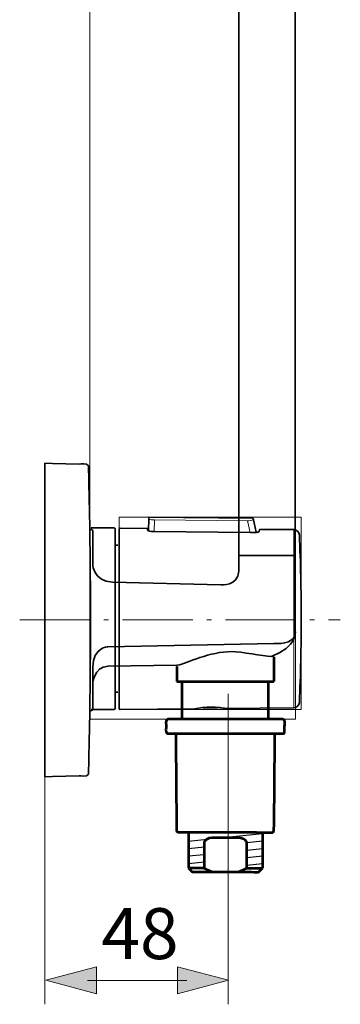
# Model space of a CAD drawing. Units: inches. Extents: x 59 to 229, y 86 to 331.
# Drawn here: x 205 to 229, y 142 to 216 of the extents above; entities that cross this region are included whole.
import ezdxf

# ---------------------------------------------------------------- set-up
doc = ezdxf.new("R2010")
doc.units = ezdxf.units.IN
doc.header["$MEASUREMENT"] = 0
doc.linetypes.add('AI-Linetype-5', pattern=[7.761116, 5.29167, -1.058334, 0.352778, -1.058334])
doc.layers.add('Ebene 1', color=7, linetype='Continuous')

# ---------------------------------------------------------------- blocks, each defined once
blk = doc.blocks.new('block 4')
at = {"layer": 'Ebene 1', "lineweight": 0}
for points in [[(212.085, 164.03), (225.804, 164.03), (225.804, 178.522), (212.085, 178.522), (212.085, 164.03)], [(214.737, 178.314), (221.757, 178.25), (221.948, 177.368), (214.723, 177.432), (214.737, 178.314)]]:
    blk.add_lwpolyline(points, dxfattribs=at)
for points, knots in [([(214.31, 178.402), (214.321, 178.314), (214.691, 178.314), (214.737, 178.314), (214.737, 178.314), (214.723, 177.432), (214.723, 177.432), (214.723, 177.432), (214.656, 177.432), (214.656, 177.432), (214.614, 177.432), (214.399, 177.435), (214.289, 177.478), (214.289, 177.478), (214.292, 177.488), (214.292, 177.488), (214.292, 177.488), (214.31, 178.402), (214.31, 178.402)], [0, 0, 0, 0, 1, 1, 1, 2, 2, 2, 3, 3, 3, 4, 4, 4, 5, 5, 5, 6, 6, 6, 6]), ([(214.314, 178.522), (214.314, 178.522), (222.185, 178.455), (222.185, 178.455), (222.185, 178.455), (222.177, 178.335), (222.177, 178.335), (222.173, 178.24), (221.81, 178.25), (221.758, 178.25), (221.758, 178.25), (214.737, 178.314), (214.737, 178.314), (214.691, 178.314), (214.321, 178.314), (214.31, 178.402), (214.31, 178.402), (214.31, 178.405), (214.31, 178.405), (214.31, 178.405), (214.314, 178.522), (214.314, 178.522)], [0, 0, 0, 0, 1, 1, 1, 2, 2, 2, 3, 3, 3, 4, 4, 4, 5, 5, 5, 6, 6, 6, 7, 7, 7, 7]), ([(222.41, 177.379), (222.41, 177.379), (222.41, 177.372), (222.41, 177.372), (222.322, 177.361), (222.23, 177.365), (222.198, 177.365), (222.198, 177.365), (221.948, 177.368), (221.948, 177.368), (221.948, 177.368), (221.757, 178.25), (221.757, 178.25), (221.81, 178.25), (222.173, 178.24), (222.177, 178.335), (222.177, 178.335), (222.184, 178.455), (222.184, 178.455), (222.184, 178.455), (222.41, 177.379), (222.41, 177.379)], [0, 0, 0, 0, 1, 1, 1, 2, 2, 2, 3, 3, 3, 4, 4, 4, 5, 5, 5, 6, 6, 6, 7, 7, 7, 7]), ([(225.239, 177.58), (225.239, 177.58), (225.239, 164.146), (225.239, 164.146), (225.239, 164.146), (220.117, 164.1), (220.117, 164.1), (219.986, 164.121), (219.856, 164.139), (219.725, 164.153), (219.673, 164.157), (219.623, 164.164), (219.57, 164.164), (219.461, 164.178), (219.352, 164.182), (219.242, 164.185), (219.062, 164.192), (218.879, 164.192), (218.695, 164.185), (218.695, 164.185), (218.692, 164.185), (218.692, 164.185), (218.632, 164.182), (218.572, 164.178), (218.512, 164.174), (218.512, 164.174), (218.498, 164.174), (218.498, 164.174), (218.456, 164.171), (218.413, 164.168), (218.37, 164.16), (218.17, 164.143), (217.972, 164.118), (217.771, 164.079), (217.771, 164.079), (212.169, 164.03), (212.169, 164.03), (212.123, 164.03), (212.084, 164.069), (212.084, 164.118), (212.084, 164.118), (212.084, 177.608), (212.084, 177.608), (212.084, 177.654), (212.123, 177.693), (212.169, 177.693), (212.169, 177.693), (214.229, 177.676), (214.229, 177.676), (214.229, 177.676), (214.229, 177.538), (214.229, 177.538), (214.229, 177.513), (214.254, 177.492), (214.289, 177.478), (214.399, 177.435), (214.614, 177.432), (214.656, 177.432), (214.656, 177.432), (214.723, 177.432), (214.723, 177.432), (214.723, 177.432), (221.948, 177.368), (221.948, 177.368), (221.948, 177.368), (222.198, 177.365), (222.198, 177.365), (222.23, 177.365), (222.322, 177.361), (222.41, 177.372), (222.512, 177.379), (222.615, 177.404), (222.625, 177.46), (222.625, 177.46), (222.66, 177.601), (222.66, 177.601), (222.66, 177.601), (225.239, 177.58), (225.239, 177.58)], [0, 0, 0, 0, 1, 1, 1, 2, 2, 2, 3, 3, 3, 4, 4, 4, 5, 5, 5, 6, 6, 6, 7, 7, 7, 8, 8, 8, 9, 9, 9, 10, 10, 10, 11, 11, 11, 12, 12, 12, 13, 13, 13, 14, 14, 14, 15, 15, 15, 16, 16, 16, 17, 17, 17, 18, 18, 18, 19, 19, 19, 20, 20, 20, 21, 21, 21, 22, 22, 22, 23, 23, 23, 24, 24, 24, 25, 25, 25, 26, 26, 26, 26]), ([(225.666, 164.555), (225.656, 164.326), (225.468, 164.146), (225.239, 164.146), (225.239, 164.146), (225.239, 177.58), (225.239, 177.58), (225.468, 177.577), (225.656, 177.397), (225.666, 177.167), (225.758, 175.068), (225.804, 172.966), (225.804, 170.863), (225.804, 168.761), (225.758, 166.655), (225.666, 164.555)], [0, 0, 0, 0, 1, 1, 1, 2, 2, 2, 3, 3, 3, 4, 4, 4, 5, 5, 5, 5]), ([(218.512, 164.174), (218.572, 164.178), (218.632, 164.182), (218.692, 164.185), (218.692, 164.185), (218.696, 164.185), (218.696, 164.185), (218.696, 164.185), (219.242, 164.185), (219.242, 164.185), (219.352, 164.182), (219.461, 164.178), (219.57, 164.164), (219.504, 164.157), (219.44, 164.153), (219.373, 164.146), (219.373, 164.146), (218.515, 164.146), (218.515, 164.146), (218.466, 164.15), (218.42, 164.157), (218.371, 164.16), (218.413, 164.168), (218.456, 164.171), (218.498, 164.174), (218.498, 164.174), (218.512, 164.174), (218.512, 164.174)], [0, 0, 0, 0, 1, 1, 1, 2, 2, 2, 3, 3, 3, 4, 4, 4, 5, 5, 5, 6, 6, 6, 7, 7, 7, 8, 8, 8, 9, 9, 9, 9]), ([(219.242, 164.185), (219.242, 164.185), (218.695, 164.185), (218.695, 164.185), (218.879, 164.192), (219.062, 164.192), (219.242, 164.185)], [0, 0, 0, 0, 1, 1, 1, 2, 2, 2, 2])]:
    blk.add_open_spline(points, degree=3, knots=knots, dxfattribs=at)
blk = doc.blocks.new('block 3')
at = {"layer": 'Ebene 1', "lineweight": 0}
blk.add_lwpolyline([(212.085, 164.03), (225.804, 164.03), (225.804, 178.522), (212.085, 178.522), (212.085, 164.03)], dxfattribs=at)
at = {"layer": 'Ebene 1'}
blk.add_blockref('block 4', (0, 0), dxfattribs=at)
blk = doc.blocks.new('block 18')
at = {"layer": 'Ebene 1', "lineweight": 0}
for points in [[(209.871, 163.289), (225.362, 163.289), (225.362, 301.828), (209.871, 301.828), (209.871, 163.289)], [(225.358, 220.347), (225.358, 175.629), (225.354, 175.629), (221.1, 175.629), (221.1, 218.83), (225.358, 220.347)], [(223.344, 163.289), (216.842, 163.289), (216.842, 166.135), (223.344, 166.135), (223.344, 163.289)]]:
    blk.add_lwpolyline(points, dxfattribs=at)
for points, knots in [([(209.874, 177.598), (209.874, 177.598), (210.104, 177.626), (210.104, 177.453), (210.104, 177.453), (210.104, 174.899), (210.104, 174.899), (210.104, 174.899), (210.146, 173.703), (211.575, 173.625), (211.575, 173.625), (219.752, 173.428), (219.752, 173.428), (219.752, 173.428), (221.033, 173.287), (221.1, 174.458), (221.1, 174.458), (221.1, 175.629), (221.1, 175.629), (221.1, 175.629), (225.355, 175.629), (225.355, 175.629), (225.355, 175.629), (225.358, 175.629), (225.358, 175.629), (225.358, 175.629), (225.358, 169.889), (225.358, 169.889), (225.358, 168.789), (223.749, 169.004), (223.749, 169.004), (223.749, 169.004), (211.24, 168.754), (211.24, 168.754), (211.24, 168.754), (210.104, 168.704), (210.104, 167.215), (210.104, 167.215), (210.104, 166.016), (210.104, 166.016), (210.104, 166.016), (210.104, 164.069), (210.104, 164.069), (210.104, 163.906), (209.903, 163.921), (209.871, 163.924), (209.931, 168.485), (209.931, 173.04), (209.871, 177.598), (209.871, 177.598), (209.874, 177.598), (209.874, 177.598)], [0, 0, 0, 0, 1, 1, 1, 2, 2, 2, 3, 3, 3, 4, 4, 4, 5, 5, 5, 6, 6, 6, 7, 7, 7, 8, 8, 8, 9, 9, 9, 10, 10, 10, 11, 11, 11, 12, 12, 12, 13, 13, 13, 14, 14, 14, 15, 15, 15, 16, 16, 16, 17, 17, 17, 17]), ([(220.532, 168.39), (219.036, 168.39), (217.036, 167.522), (216.641, 167.378), (216.641, 167.378), (216.429, 167.374), (216.429, 167.374), (216.429, 167.374), (211.244, 167.289), (211.244, 167.289), (210.164, 167.198), (210.104, 166.016), (210.104, 166.016), (210.104, 166.016), (210.104, 167.215), (210.104, 167.215), (210.104, 168.704), (211.24, 168.754), (211.24, 168.754), (211.24, 168.754), (223.749, 169.004), (223.749, 169.004), (223.749, 169.004), (225.358, 168.789), (225.358, 169.889), (225.358, 169.889), (225.541, 168.761), (223.559, 168.023), (222.881, 168.023), (221.318, 168.39), (220.532, 168.39)], [0, 0, 0, 0, 1, 1, 1, 2, 2, 2, 3, 3, 3, 4, 4, 4, 5, 5, 5, 6, 6, 6, 7, 7, 7, 8, 8, 8, 9, 9, 9, 10, 10, 10, 10]), ([(223.746, 167.995), (223.746, 167.995), (223.746, 166.135), (223.746, 166.135), (223.746, 166.135), (223.343, 166.135), (223.343, 166.135), (223.343, 166.135), (216.842, 166.135), (216.842, 166.135), (216.842, 166.135), (216.436, 166.135), (216.436, 166.135), (216.436, 166.135), (216.433, 167.251), (216.433, 167.251), (216.433, 167.251), (216.429, 167.374), (216.429, 167.374), (216.429, 167.374), (216.641, 167.378), (216.641, 167.378), (217.036, 167.522), (219.036, 168.39), (220.532, 168.39), (221.318, 168.39), (222.882, 168.023), (223.559, 168.023), (223.559, 168.023), (223.746, 167.995), (223.746, 167.995)], [0, 0, 0, 0, 1, 1, 1, 2, 2, 2, 3, 3, 3, 4, 4, 4, 5, 5, 5, 6, 6, 6, 7, 7, 7, 8, 8, 8, 9, 9, 9, 10, 10, 10, 10])]:
    blk.add_open_spline(points, degree=3, knots=knots, dxfattribs=at)
blk = doc.blocks.new('block 17')
at = {"layer": 'Ebene 1', "lineweight": 0}
blk.add_lwpolyline([(209.871, 163.289), (225.362, 163.289), (225.362, 301.828), (209.871, 301.828), (209.871, 163.289)], dxfattribs=at)
at = {"layer": 'Ebene 1'}
blk.add_blockref('block 18', (0, 0), dxfattribs=at)
blk = doc.blocks.new('block 2')
at = {"layer": 'Ebene 1', "color": 250, "lineweight": 35, "true_color": 0x1a171b}
for points in [[(206.488, 158.953), (206.488, 182.593)], [(214.293, 177.488), (214.31, 178.402)], [(214.31, 178.405), (214.314, 178.522)], [(214.314, 178.522), (222.185, 178.455)], [(222.177, 178.335), (222.185, 178.455)], [(222.41, 177.379), (222.184, 178.455)], [(212.084, 177.608), (212.084, 164.118)], [(214.229, 177.675), (212.169, 177.693)], [(214.229, 177.675), (214.229, 177.538)], [(222.198, 177.365), (221.948, 177.368), (214.723, 177.432), (214.656, 177.432)], [(222.661, 177.601), (222.625, 177.46)], [(225.239, 177.58), (222.66, 177.601)], [(211.77, 176.402), (211.971, 176.409)], [(221.1, 175.629), (225.355, 175.629)], [(211.77, 165.328), (211.971, 165.321)], [(212.169, 164.03), (217.771, 164.079)], [(218.512, 164.174), (218.498, 164.174)], [(218.515, 164.146), (219.373, 164.146)], [(218.692, 164.185), (218.696, 164.185), (219.242, 164.185), (219.316, 164.185)], [(220.117, 164.1), (225.24, 164.146)]]:
    blk.add_lwpolyline(points, dxfattribs=at)
at = {"layer": 'Ebene 1', "color": 250, "lineweight": 18, "true_color": 0x1a171b}
for points in [[(214.737, 178.314), (214.723, 177.432)], [(214.737, 178.314), (221.757, 178.25)], [(221.948, 177.368), (221.758, 178.25)], [(225.239, 177.58), (225.239, 164.146)]]:
    blk.add_lwpolyline(points, dxfattribs=at)
at = {"layer": 'Ebene 1', "color": 250, "lineweight": 53, "true_color": 0x1a171b}
for points in [[(223.746, 167.995), (223.746, 166.135)], [(216.433, 167.251), (216.436, 166.136)], [(216.436, 166.136), (216.842, 166.136)], [(216.842, 166.136), (223.344, 166.136)], [(216.842, 163.289), (216.842, 166.136)], [(223.343, 166.136), (223.746, 166.136)], [(223.343, 163.289), (223.343, 166.136)], [(217.301, 154.759), (217.301, 154.11), (217.301, 153.542), (217.301, 152.981), (217.301, 152.413), (217.301, 152.064)], [(222.881, 154.759), (222.881, 154.681), (222.881, 154.117), (222.881, 153.552), (222.881, 152.987), (222.881, 152.42), (222.881, 152.064)], [(218.479, 152.064), (217.3, 152.064)], [(221.703, 152.064), (222.882, 152.064)]]:
    blk.add_lwpolyline(points, dxfattribs=at)
at = {"layer": 'Ebene 1', "color": 250, "lineweight": 25, "true_color": 0x1a171b}
for points in [[(219.674, 154.353), (222.882, 154.681)], [(217.301, 154.11), (218.715, 154.254)], [(217.301, 153.542), (218.479, 153.665)], [(221.7, 153.997), (222.882, 154.117)], [(217.301, 152.981), (218.479, 153.101)], [(221.703, 153.418), (222.882, 153.552)], [(221.703, 152.864), (222.882, 152.988)], [(217.301, 152.413), (218.479, 152.533)], [(221.703, 152.3), (222.882, 152.42)]]:
    blk.add_lwpolyline(points, dxfattribs=at)
at = {"layer": 'Ebene 1', "color": 250, "lineweight": 35, "true_color": 0x1a171b}
for points, knots in [([(225.358, 220.347), (225.358, 220.347), (225.358, 175.629), (225.358, 175.629), (225.358, 175.629), (225.358, 169.889), (225.358, 169.889), (225.358, 168.789), (223.749, 169.004), (223.749, 169.004), (223.749, 169.004), (211.24, 168.754), (211.24, 168.754), (211.24, 168.754), (210.104, 168.704), (210.104, 167.215), (210.104, 167.215), (210.104, 166.016), (210.104, 166.016), (210.104, 166.016), (210.104, 164.069), (210.104, 164.069), (210.104, 163.906), (209.903, 163.921), (209.871, 163.924), (209.871, 163.924), (209.868, 163.924), (209.868, 163.924)], [0, 0, 0, 0, 1, 1, 1, 2, 2, 2, 3, 3, 3, 4, 4, 4, 5, 5, 5, 6, 6, 6, 7, 7, 7, 8, 8, 8, 9, 9, 9, 9]), ([(209.874, 177.598), (209.874, 177.598), (210.104, 177.626), (210.104, 177.453), (210.104, 177.453), (210.104, 174.899), (210.104, 174.899), (210.104, 174.899), (210.146, 173.703), (211.575, 173.625), (211.575, 173.625), (219.752, 173.428), (219.752, 173.428), (219.752, 173.428), (221.033, 173.287), (221.1, 174.458), (221.1, 174.458), (221.1, 175.629), (221.1, 175.629), (221.1, 175.629), (221.1, 218.83), (221.1, 218.83)], [0, 0, 0, 0, 1, 1, 1, 2, 2, 2, 3, 3, 3, 4, 4, 4, 5, 5, 5, 6, 6, 6, 7, 7, 7, 7]), ([(206.488, 182.593), (206.488, 182.593), (207.056, 182.575), (207.056, 182.575), (207.056, 182.575), (209.059, 182.522), (209.059, 182.522), (209.222, 182.519), (209.613, 182.625), (209.758, 182.42), (209.758, 182.42), (209.769, 182.371), (209.769, 182.371), (209.769, 182.371), (209.779, 182.015), (209.779, 182.015), (209.779, 182.015), (209.787, 181.658), (209.787, 181.658), (209.787, 181.658), (209.801, 181.09), (209.801, 181.09), (209.821, 180.106), (209.847, 179.122), (209.864, 178.134), (209.867, 177.954), (209.867, 177.777), (209.871, 177.598), (209.931, 173.04), (209.931, 168.485), (209.871, 163.924), (209.867, 163.751), (209.867, 163.582), (209.864, 163.409), (209.847, 162.425), (209.821, 161.44), (209.801, 160.456), (209.801, 160.456), (209.787, 159.885), (209.787, 159.885), (209.787, 159.885), (209.779, 159.528), (209.779, 159.528), (209.779, 159.528), (209.769, 159.176), (209.769, 159.176), (209.769, 159.176), (209.758, 159.126), (209.758, 159.126), (209.613, 158.922), (209.222, 159.024), (209.059, 159.02), (209.059, 159.02), (207.056, 158.971), (207.056, 158.971), (207.056, 158.971), (206.488, 158.953), (206.488, 158.953)], [0, 0, 0, 0, 1, 1, 1, 2, 2, 2, 3, 3, 3, 4, 4, 4, 5, 5, 5, 6, 6, 6, 7, 7, 7, 8, 8, 8, 9, 9, 9, 10, 10, 10, 11, 11, 11, 12, 12, 12, 13, 13, 13, 14, 14, 14, 15, 15, 15, 16, 16, 16, 17, 17, 17, 18, 18, 18, 19, 19, 19, 19]), ([(209.971, 164.009), (209.971, 164.009), (211.146, 164.016), (211.146, 164.016), (211.146, 164.016), (211.714, 164.023), (211.714, 164.023), (211.746, 164.023), (211.77, 164.047), (211.77, 164.079), (211.77, 164.079), (211.77, 164.651), (211.77, 164.651), (211.77, 164.651), (211.77, 165.328), (211.77, 165.328), (211.77, 165.328), (211.77, 176.402), (211.77, 176.402), (211.77, 176.402), (211.77, 177.079), (211.77, 177.079), (211.77, 177.079), (211.77, 177.651), (211.77, 177.651), (211.77, 177.668), (211.76, 177.689), (211.742, 177.7), (211.742, 177.7), (211.714, 177.707), (211.714, 177.707), (211.714, 177.707), (211.146, 177.711), (211.146, 177.711), (211.146, 177.711), (209.971, 177.721), (209.971, 177.721)], [0, 0, 0, 0, 1, 1, 1, 2, 2, 2, 3, 3, 3, 4, 4, 4, 5, 5, 5, 6, 6, 6, 7, 7, 7, 8, 8, 8, 9, 9, 9, 10, 10, 10, 11, 11, 11, 12, 12, 12, 12]), ([(214.656, 177.432), (214.614, 177.432), (214.399, 177.435), (214.289, 177.478), (214.254, 177.492), (214.229, 177.512), (214.229, 177.538)], [0, 0, 0, 0, 1, 1, 1, 2, 2, 2, 2]), ([(222.625, 177.46), (222.615, 177.404), (222.512, 177.379), (222.41, 177.372), (222.322, 177.361), (222.23, 177.364), (222.198, 177.364)], [0, 0, 0, 0, 1, 1, 1, 2, 2, 2, 2]), ([(210.104, 166.016), (210.104, 166.016), (210.164, 167.198), (211.243, 167.289), (211.243, 167.289), (216.429, 167.374), (216.429, 167.374), (216.429, 167.374), (216.641, 167.378), (216.641, 167.378), (217.036, 167.522), (219.036, 168.39), (220.532, 168.39), (221.318, 168.39), (222.882, 168.023), (223.559, 168.023), (225.542, 168.761), (225.358, 169.889), (225.358, 169.889)], [0, 0, 0, 0, 1, 1, 1, 2, 2, 2, 3, 3, 3, 4, 4, 4, 5, 5, 5, 6, 6, 6, 6]), ([(218.498, 164.174), (218.456, 164.171), (218.413, 164.168), (218.371, 164.16), (218.17, 164.143), (217.972, 164.118), (217.771, 164.079)], [0, 0, 0, 0, 1, 1, 1, 2, 2, 2, 2]), ([(219.726, 164.153), (219.673, 164.157), (219.623, 164.164), (219.57, 164.164), (219.461, 164.178), (219.351, 164.182), (219.242, 164.185), (219.062, 164.192), (218.879, 164.192), (218.695, 164.185)], [0, 0, 0, 0, 1, 1, 1, 2, 2, 2, 3, 3, 3, 3])]:
    blk.add_open_spline(points, degree=3, knots=knots, dxfattribs=at)
at = {"layer": 'Ebene 1', "color": 250, "lineweight": 18, "true_color": 0x1a171b}
blk.add_open_spline([(214.31, 178.405), (214.31, 178.405), (214.31, 178.402), (214.31, 178.402), (214.321, 178.314), (214.691, 178.314), (214.737, 178.314)], degree=3, knots=[0, 0, 0, 0, 1, 1, 1, 2, 2, 2, 2], dxfattribs=at)
blk.add_open_spline([(221.757, 178.25), (221.81, 178.25), (222.174, 178.24), (222.177, 178.335)], degree=3, dxfattribs=at)
at = {"layer": 'Ebene 1', "color": 250, "lineweight": 35, "true_color": 0x1a171b}
for points in [[(212.169, 177.693), (212.123, 177.693), (212.085, 177.654), (212.085, 177.608)], [(225.666, 177.167), (225.656, 177.397), (225.468, 177.577), (225.239, 177.58)], [(225.804, 170.863), (225.804, 172.966), (225.758, 175.068), (225.666, 177.167)], [(225.666, 164.555), (225.758, 166.655), (225.804, 168.761), (225.804, 170.863)], [(212.084, 164.118), (212.084, 164.069), (212.123, 164.03), (212.169, 164.03)], [(218.371, 164.16), (218.42, 164.157), (218.466, 164.15), (218.515, 164.146)], [(218.692, 164.185), (218.632, 164.182), (218.572, 164.178), (218.512, 164.174)], [(219.373, 164.146), (219.439, 164.154), (219.503, 164.157), (219.57, 164.164)], [(220.117, 164.1), (219.987, 164.121), (219.856, 164.139), (219.726, 164.153)], [(225.239, 164.146), (225.468, 164.146), (225.656, 164.326), (225.666, 164.555)]]:
    blk.add_open_spline(points, degree=3, dxfattribs=at)
at = {"layer": 'Ebene 1', "color": 250, "lineweight": 53, "true_color": 0x1a171b}
for points, knots in [([(223.915, 162.206), (223.915, 162.206), (223.876, 162.206), (223.876, 162.206), (223.876, 162.206), (223.372, 162.206), (223.372, 162.206), (223.372, 162.206), (216.81, 162.206), (216.81, 162.206), (216.81, 162.206), (216.309, 162.206), (216.309, 162.206), (216.309, 162.206), (216.27, 162.206), (216.27, 162.206), (216.27, 162.206), (216.235, 162.206), (216.235, 162.206), (216.235, 162.206), (215.766, 162.206), (215.766, 162.206), (215.748, 162.206), (215.727, 162.213), (215.709, 162.22), (215.547, 162.298), (215.628, 162.714), (215.628, 162.749), (215.628, 162.792), (215.522, 163.289), (215.759, 163.289), (215.759, 163.289), (216.302, 163.289), (216.302, 163.289), (216.302, 163.289), (216.842, 163.289), (216.842, 163.289), (216.842, 163.289), (223.344, 163.289), (223.344, 163.289), (223.344, 163.289), (223.883, 163.289), (223.883, 163.289), (223.883, 163.289), (224.423, 163.289), (224.423, 163.289), (224.659, 163.282), (224.557, 162.82), (224.557, 162.749), (224.557, 162.749), (224.554, 162.343), (224.554, 162.343), (224.55, 162.319), (224.546, 162.294), (224.533, 162.273), (224.511, 162.234), (224.466, 162.206), (224.416, 162.206), (224.416, 162.206), (223.947, 162.206), (223.947, 162.206), (223.947, 162.206), (223.915, 162.206), (223.915, 162.206)], [0, 0, 0, 0, 1, 1, 1, 2, 2, 2, 3, 3, 3, 4, 4, 4, 5, 5, 5, 6, 6, 6, 7, 7, 7, 8, 8, 8, 9, 9, 9, 10, 10, 10, 11, 11, 11, 12, 12, 12, 13, 13, 13, 14, 14, 14, 15, 15, 15, 16, 16, 16, 17, 17, 17, 18, 18, 18, 19, 19, 19, 20, 20, 20, 21, 21, 21, 21]), ([(222.437, 154.759), (222.437, 154.759), (221.898, 154.759), (221.898, 154.759), (221.898, 154.759), (217.745, 154.759), (217.745, 154.759), (217.745, 154.759), (217.3, 154.759), (217.3, 154.759), (217.3, 154.759), (217.11, 154.759), (217.11, 154.759), (217.11, 154.759), (216.57, 154.759), (216.57, 154.759), (216.57, 154.759), (216.546, 154.762), (216.546, 154.762), (216.482, 154.773), (216.436, 154.829), (216.433, 154.893), (216.433, 154.893), (216.429, 155.436), (216.429, 155.436), (216.429, 155.436), (216.376, 161.532), (216.376, 161.532), (216.376, 161.532), (216.373, 162.072), (216.373, 162.072), (216.373, 162.072), (216.37, 162.097), (216.37, 162.097), (216.359, 162.164), (216.302, 162.206), (216.235, 162.206)], [0, 0, 0, 0, 1, 1, 1, 2, 2, 2, 3, 3, 3, 4, 4, 4, 5, 5, 5, 6, 6, 6, 7, 7, 7, 8, 8, 8, 9, 9, 9, 10, 10, 10, 11, 11, 11, 12, 12, 12, 12]), ([(222.437, 154.759), (222.437, 154.759), (222.882, 154.759), (222.882, 154.759), (222.882, 154.759), (223.072, 154.759), (223.072, 154.759), (223.072, 154.759), (223.616, 154.759), (223.616, 154.759), (223.616, 154.759), (223.636, 154.762), (223.636, 154.762), (223.7, 154.773), (223.75, 154.829), (223.75, 154.893), (223.75, 154.893), (223.756, 155.436), (223.756, 155.436), (223.756, 155.436), (223.806, 161.532), (223.806, 161.532), (223.806, 161.532), (223.813, 162.072), (223.813, 162.072), (223.813, 162.072), (223.813, 162.097), (223.813, 162.097), (223.827, 162.164), (223.884, 162.206), (223.947, 162.206)], [0, 0, 0, 0, 1, 1, 1, 2, 2, 2, 3, 3, 3, 4, 4, 4, 5, 5, 5, 6, 6, 6, 7, 7, 7, 8, 8, 8, 9, 9, 9, 10, 10, 10, 10]), ([(221.703, 152.064), (221.703, 152.064), (221.703, 152.3), (221.703, 152.3), (221.703, 152.3), (221.703, 152.607), (221.703, 152.607), (221.703, 152.607), (221.703, 152.865), (221.703, 152.865), (221.703, 152.865), (221.703, 153.404), (221.703, 153.404), (221.703, 153.404), (221.703, 153.418), (221.703, 153.418), (221.703, 153.418), (221.703, 153.947), (221.703, 153.947), (221.703, 153.965), (221.703, 153.983), (221.699, 153.997), (221.693, 154.025), (221.685, 154.053), (221.668, 154.081), (221.619, 154.18), (221.517, 154.237), (221.417, 154.276), (221.216, 154.353), (220.987, 154.353), (220.775, 154.353), (220.775, 154.353), (220.236, 154.353), (220.236, 154.353), (220.236, 154.353), (219.947, 154.353), (219.947, 154.353), (219.947, 154.353), (219.674, 154.353), (219.674, 154.353), (219.674, 154.353), (219.406, 154.353), (219.406, 154.353), (219.192, 154.353), (218.92, 154.357), (218.715, 154.254), (218.638, 154.216), (218.567, 154.159), (218.514, 154.081), (218.493, 154.046), (218.482, 153.99), (218.479, 153.947), (218.479, 153.947), (218.479, 153.665), (218.479, 153.665), (218.479, 153.665), (218.479, 153.404), (218.479, 153.404), (218.479, 153.404), (218.479, 153.101), (218.479, 153.101), (218.479, 153.101), (218.479, 152.607), (218.479, 152.607), (218.479, 152.607), (218.479, 152.533), (218.479, 152.533), (218.479, 152.533), (218.479, 152.064), (218.479, 152.064)], [0, 0, 0, 0, 1, 1, 1, 2, 2, 2, 3, 3, 3, 4, 4, 4, 5, 5, 5, 6, 6, 6, 7, 7, 7, 8, 8, 8, 9, 9, 9, 10, 10, 10, 11, 11, 11, 12, 12, 12, 13, 13, 13, 14, 14, 14, 15, 15, 15, 16, 16, 16, 17, 17, 17, 18, 18, 18, 19, 19, 19, 20, 20, 20, 21, 21, 21, 22, 22, 22, 23, 23, 23, 23]), ([(217.301, 152.064), (217.301, 152.064), (217.586, 151.778), (217.586, 151.778), (217.586, 151.778), (218.13, 151.778), (218.13, 151.778), (218.13, 151.778), (218.747, 151.778), (218.747, 151.778), (218.747, 151.778), (219.103, 151.778), (219.103, 151.778), (219.103, 151.778), (219.939, 151.778), (219.939, 151.778), (219.939, 151.778), (220.313, 151.778), (220.313, 151.778), (220.313, 151.778), (221.079, 151.778), (221.079, 151.778), (221.079, 151.778), (221.77, 151.778), (221.77, 151.778), (221.77, 151.778), (222.056, 151.778), (222.056, 151.778), (222.73, 151.778), (222.469, 151.651), (222.881, 152.064)], [0, 0, 0, 0, 1, 1, 1, 2, 2, 2, 3, 3, 3, 4, 4, 4, 5, 5, 5, 6, 6, 6, 7, 7, 7, 8, 8, 8, 9, 9, 9, 10, 10, 10, 10]), ([(218.479, 152.064), (218.574, 152.053), (218.677, 151.979), (218.747, 151.94), (218.747, 151.94), (219.104, 151.778), (219.104, 151.778)], [0, 0, 0, 0, 1, 1, 1, 2, 2, 2, 2]), ([(221.079, 151.778), (221.079, 151.778), (221.435, 151.94), (221.435, 151.94), (221.506, 151.979), (221.608, 152.053), (221.703, 152.064)], [0, 0, 0, 0, 1, 1, 1, 2, 2, 2, 2])]:
    blk.add_open_spline(points, degree=3, knots=knots, dxfattribs=at)
at = {"layer": 'Ebene 1'}
for name in ['block 17', 'block 3']:
    blk.add_blockref(name, (0, 0), dxfattribs=at)

msp = doc.modelspace()

# ---------------------------------------------------------------- hatches: boundary and pattern name
at = {"layer": 'Ebene 1', "true_color": 0x1a171b}
h = msp.add_hatch(color=250, dxfattribs=at)
h.dxf.hatch_style = 2
h.paths.add_polyline_path([(210.381, 144.636), (206.556, 143.611), (210.381, 142.585)])
h = msp.add_hatch(color=250, dxfattribs=at)
h.dxf.hatch_style = 2
h.paths.add_polyline_path([(216.49, 144.636), (220.315, 143.611), (216.49, 142.585)])

# ---------------------------------------------------------------- linework, layer by layer
at = {"layer": 'Ebene 1', "color": 250, "linetype": 'AI-Linetype-5', "lineweight": 18, "true_color": 0x1a171b}
msp.add_lwpolyline([(204.585, 170.778), (228.752, 170.778)], dxfattribs=at)
at = {"layer": 'Ebene 1', "color": 250, "lineweight": 18, "true_color": 0x1a171b}
for points in [[(220.306, 141.801), (220.306, 165.195)], [(206.488, 141.801), (206.488, 158.967)], [(217.172, 143.608), (209.698, 143.608)]]:
    msp.add_lwpolyline(points, dxfattribs=at)
at = {"layer": 'Ebene 1', "lineweight": 0}
for points in [[(210.381, 144.636), (206.556, 143.611), (210.381, 142.585), (210.381, 144.636)], [(216.49, 144.636), (220.315, 143.611), (216.49, 142.585), (216.49, 144.636)]]:
    msp.add_lwpolyline(points, dxfattribs=at)

# ---------------------------------------------------------------- block references
at = {"layer": 'Ebene 1'}
msp.add_blockref('block 2', (0, 0), dxfattribs=at)

# ---------------------------------------------------------------- texts
at = {"layer": 'Ebene 1', "color": 250, "true_color": 0x1a171b, "insert": (210.747, 145.21), "char_height": 3.83822, "attachment_point": 7}
msp.add_mtext('\\fArial|b0|i0|c0|p34;\\W1;48', dxfattribs=at)

doc.saveas('drawing.dxf')
